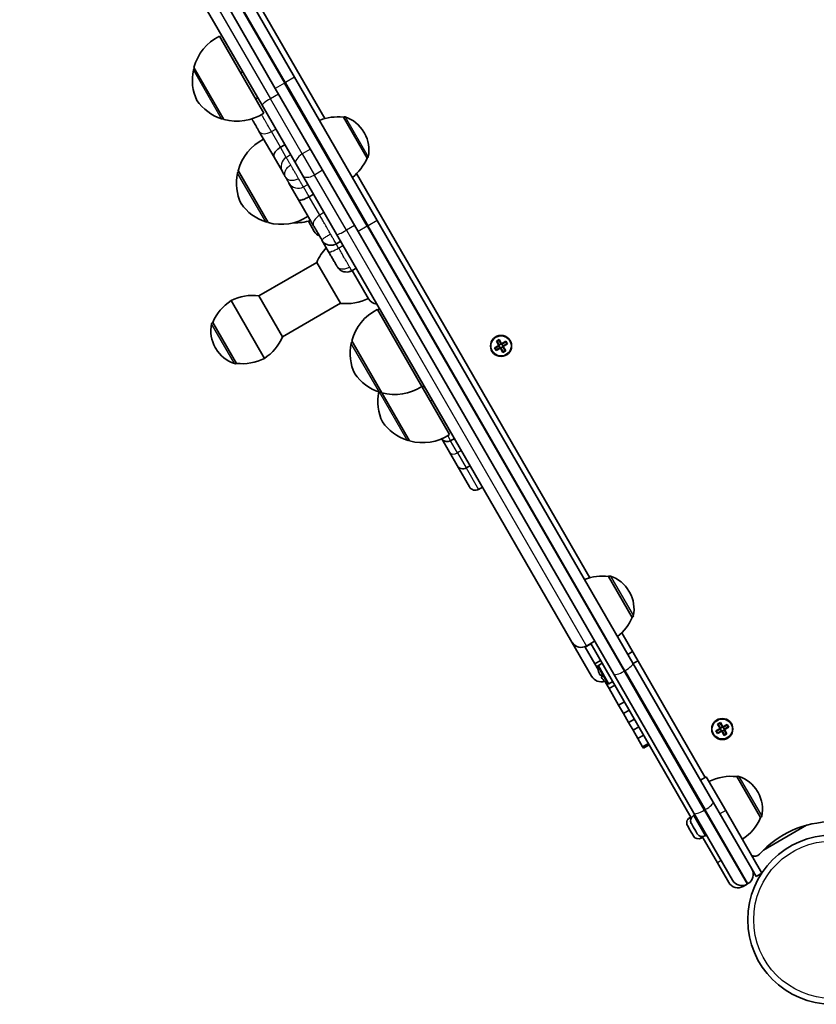
# Model space of a CAD drawing. Units: millimetres. Extents: x -2156 to 2366, y -3345 to 3642.
# Drawn here: x -370 to -12, y -1705 to -1262 of the extents above; entities that cross this region are included whole.
import ezdxf

# ---------------------------------------------------------------- set-up
doc = ezdxf.new("R2010")
doc.units = ezdxf.units.MM
doc.layers.add('Widoczne (ISO)', color=7, linetype='Continuous', lineweight=35)
doc.layers.add('Widoczne wąskie (ISO)', color=7, linetype='Continuous', lineweight=25)

msp = doc.modelspace()

# ---------------------------------------------------------------- linework, layer by layer
at = {"layer": 'Widoczne (ISO)'}
for p, q in [((-361.28, -1089.1), (-246.3, -1288.25)), ((-254.96, -1293.25), (-369.94, -1094.1)), ((-260.95, -1300.87), (-366.78, -1117.58)), ((-337.64, -1125.04), (-232.68, -1306.84)), ((-280.08, -1269.74), (-260.08, -1304.38)), ((-291.56, -1283.87), (-278.06, -1307.25)), ((-291.31, -1284.3), (-291.36, -1284.33)), ((-270.52, -1286.3), (-269.66, -1285.8)), ((-209.1, -1352.68), (-246.3, -1288.25)), ((-254.96, -1293.25), (-217.76, -1357.68)), ((-263.75, -1298.03), (-262.88, -1297.53)), ((-260.95, -1300.87), (-245.64, -1327.4)), ((-224.37, -1306.24), (-224.31, -1306.21)), ((-213.72, -1324.69), (-224.37, -1306.24)), ((-278.31, -1306.82), (-278.36, -1306.84)), ((-262.32, -1312.51), (-255.54, -1324.25)), ((-214.87, -1313.39), (-215.16, -1312.89)), ((-252.65, -1319.75), (-250.7, -1318.63)), ((-255.54, -1324.25), (-251.81, -1330.71)), ((-242.77, -1332.37), (-245.64, -1327.4)), ((-213.72, -1324.69), (-213.66, -1324.66)), ((-271.69, -1330.27), (-258.19, -1353.66)), ((-271.44, -1330.71), (-271.49, -1330.74)), ((-242.77, -1332.37), (-227.45, -1358.9)), ((-218.39, -1331.59), (-113.43, -1513.39)), ((-248.83, -1335.88), (-244.48, -1343.41)), ((-239.79, -1342.03), (-237.84, -1340.9)), ((-244.48, -1343.41), (-237.74, -1355.07)), ((-258.44, -1353.22), (-258.49, -1353.25)), ((-237.43, -1357.61), (-240.11, -1352.98)), ((-209.1, -1352.68), (-94.12, -1551.83)), ((-121.54, -1542.35), (-227.45, -1358.9)), ((-102.78, -1556.83), (-217.76, -1357.68)), ((-234.04, -1361.49), (-230.99, -1366.77)), ((-227.57, -1363.2), (-225.62, -1362.07)), ((-262.32, -1386.51), (-236.34, -1371.51)), ((-236.34, -1371.51), (-225.69, -1389.95)), ((-220.6, -1375.26), (-218.66, -1374.13)), ((-213, -1387.94), (-220.39, -1375.13)), ((-259.89, -1414.72), (-274.89, -1388.74)), ((-274.89, -1388.74), (-259.89, -1414.72)), ((-251.67, -1404.95), (-262.32, -1386.51)), ((-251.67, -1404.95), (-225.69, -1389.95)), ((-209.08, -1392.71), (-189.08, -1427.35)), ((-208.13, -1392.36), (-209, -1392.86)), ((-283.1, -1398.51), (-283.16, -1398.54)), ((-283.1, -1398.51), (-272.45, -1416.95)), ((-220.56, -1406.84), (-207.06, -1430.22)), ((-220.31, -1407.27), (-220.36, -1407.3)), ((-155.51, -1406.91), (-154.3, -1406.21)), ((-154.39, -1408.85), (-155.51, -1406.91)), ((-154.37, -1406.47), (-155.25, -1406.98)), ((-155.24, -1406.97), (-154.21, -1408.75)), ((-153.35, -1408.25), (-154.37, -1406.47)), ((-154.3, -1406.21), (-153.17, -1408.15)), ((-153.37, -1408.21), (-154.24, -1408.71)), ((-153.35, -1408.25), (-153.21, -1408.29)), ((-153.17, -1408.15), (-151.23, -1407.03)), ((-151.3, -1407.3), (-153.07, -1408.32)), ((-152.53, -1409.16), (-153.03, -1408.3)), ((-152.57, -1409.19), (-150.8, -1408.16)), ((-150.53, -1408.24), (-152.48, -1409.36)), ((-151.3, -1407.29), (-150.79, -1408.17)), ((-151.23, -1407.03), (-150.53, -1408.24)), ((-281.95, -1409.81), (-281.66, -1410.31)), ((-156.33, -1409.97), (-154.39, -1408.85)), ((-155.63, -1411.18), (-156.33, -1409.97)), ((-156.07, -1410.04), (-155.56, -1410.92)), ((-154.29, -1409.02), (-156.06, -1410.05)), ((-153.69, -1410.06), (-155.63, -1411.18)), ((-155.56, -1410.91), (-153.79, -1409.89)), ((-153.83, -1409.91), (-154.33, -1409.05)), ((-152.57, -1412), (-153.69, -1410.06)), ((-153.51, -1409.96), (-153.65, -1409.93)), ((-153.51, -1409.96), (-152.49, -1411.74)), ((-152.62, -1409.51), (-153.49, -1410.01)), ((-151.62, -1411.24), (-152.65, -1409.46)), ((-151.35, -1411.3), (-152.57, -1412)), ((-151.62, -1411.23), (-152.5, -1411.74)), ((-152.48, -1409.36), (-151.35, -1411.3)), ((-272.45, -1416.95), (-272.51, -1416.99)), ((-207.31, -1429.79), (-207.36, -1429.82)), ((-207.06, -1430.22), (-194.56, -1451.86)), ((-189.08, -1427.35), (-176.59, -1448.99)), ((-188.13, -1427), (-189, -1427.5)), ((-194.81, -1451.43), (-194.86, -1451.46)), ((-180.11, -1450.89), (-176.64, -1456.91)), ((-174.41, -1450.77), (-176.14, -1451.77)), ((-173.19, -1462.88), (-176.64, -1456.91)), ((-167.61, -1472.55), (-173.19, -1462.88)), ((-167.36, -1462.98), (-169.09, -1463.98)), ((-161.78, -1472.65), (-163.51, -1473.65)), ((-105.12, -1512.79), (-105.06, -1512.76)), ((-94.47, -1531.24), (-105.12, -1512.79)), ((-95.62, -1519.94), (-95.91, -1519.44)), ((-94.47, -1531.24), (-94.41, -1531.2)), ((-99.14, -1538.14), (-61.59, -1603.19)), ((-112.68, -1557.69), (-121.54, -1542.35)), ((-115.63, -1544.57), (-115.72, -1544.42)), ((-113.03, -1543.07), (-115.63, -1544.57)), ((-111.32, -1552.05), (-115.63, -1544.57)), ((-111.36, -1541.97), (-115.04, -1544.1)), ((-113.09, -1542.97), (-67.85, -1621.33)), ((-94.24, -1546.63), (-96.4, -1547.88)), ((-108.72, -1550.55), (-111.32, -1552.05)), ((-109.77, -1554.73), (-111.32, -1552.05)), ((-107.97, -1551.85), (-109.67, -1552.83)), ((-58.02, -1614.36), (-94.12, -1551.83)), ((-91.84, -1550.79), (-94, -1552.04)), ((-109.73, -1554.95), (-109.7, -1554.94)), ((-109.7, -1554.97), (-109.73, -1554.95)), ((-108.97, -1557.11), (-108.58, -1556.88)), ((-108.49, -1557.06), (-108.71, -1557.18)), ((-107.88, -1558.09), (-108.27, -1558.32)), ((-108.21, -1558.05), (-107.99, -1557.93)), ((-102.78, -1556.83), (-66.68, -1619.36)), ((-106.78, -1560.01), (-106.79, -1560.05)), ((-106.76, -1560.03), (-106.79, -1560.05)), ((-106.61, -1560.2), (-104.85, -1563.25)), ((-103.22, -1560.08), (-104.92, -1561.06)), ((-102.25, -1561.75), (-104.85, -1563.25)), ((-100.54, -1570.71), (-104.85, -1563.25)), ((-97.94, -1569.21), (-100.54, -1570.71)), ((-98.38, -1574.45), (-100.54, -1570.71)), ((-95.79, -1572.95), (-98.38, -1574.45)), ((-96.04, -1578.5), (-98.38, -1574.45)), ((-93.45, -1577), (-96.04, -1578.5)), ((-94.07, -1581.92), (-96.04, -1578.5)), ((-91.47, -1580.42), (-94.07, -1581.92)), ((-56.83, -1582.31), (-54.89, -1581.19)), ((-56.01, -1579.25), (-54.8, -1578.55)), ((-54.89, -1581.19), (-56.01, -1579.25)), ((-54.87, -1578.81), (-55.75, -1579.32)), ((-55.74, -1579.31), (-54.71, -1581.09)), ((-53.85, -1580.59), (-54.87, -1578.81)), ((-54.8, -1578.55), (-53.67, -1580.49)), ((-53.87, -1580.55), (-54.74, -1581.05)), ((-53.85, -1580.59), (-53.71, -1580.63)), ((-53.67, -1580.49), (-51.73, -1579.37)), ((-51.8, -1579.64), (-53.57, -1580.66)), ((-53.03, -1581.5), (-53.53, -1580.64)), ((-53.07, -1581.53), (-51.3, -1580.5)), ((-51.03, -1580.58), (-52.98, -1581.7)), ((-51.8, -1579.63), (-51.29, -1580.51)), ((-51.73, -1579.37), (-51.03, -1580.58)), ((-91.91, -1585.66), (-94.07, -1581.92)), ((-89.32, -1584.16), (-91.91, -1585.66)), ((-56.13, -1583.52), (-56.83, -1582.31)), ((-56.57, -1582.38), (-56.06, -1583.26)), ((-54.79, -1581.36), (-56.56, -1582.39)), ((-54.19, -1582.4), (-56.13, -1583.52)), ((-56.06, -1583.25), (-54.29, -1582.23)), ((-54.33, -1582.25), (-54.83, -1581.39)), ((-53.07, -1584.34), (-54.19, -1582.4)), ((-54.01, -1582.3), (-54.15, -1582.26)), ((-54.01, -1582.3), (-52.99, -1584.08)), ((-53.12, -1581.84), (-53.99, -1582.34)), ((-52.12, -1583.58), (-53.15, -1581.8)), ((-51.85, -1583.64), (-53.07, -1584.34)), ((-52.12, -1583.57), (-53, -1584.08)), ((-52.98, -1581.7), (-51.85, -1583.64)), ((-89.76, -1589.39), (-91.91, -1585.66)), ((-87.16, -1587.89), (-89.76, -1589.39)), ((-89.39, -1590.03), (-89.76, -1589.39)), ((-86.79, -1588.53), (-89.39, -1590.03)), ((-61.15, -1602.94), (-63.75, -1604.44)), ((-52.4, -1618.09), (-61.15, -1602.94)), ((-47.34, -1602.87), (-47.28, -1602.84)), ((-36.69, -1621.31), (-47.34, -1602.87)), ((-37.84, -1610.02), (-38.13, -1609.51)), ((-58.02, -1614.36), (-40.68, -1644.4)), ((-68.66, -1621.41), (-68.02, -1621.04)), ((-66.93, -1620.41), (-66.29, -1620.04)), ((-49.29, -1649.49), (-66.68, -1619.36)), ((-52.4, -1618.09), (-36.15, -1646.24)), ((-69.17, -1625.64), (-69.6, -1624.91)), ((-67.84, -1623.95), (-67.86, -1623.91)), ((-67.19, -1625.07), (-67.84, -1623.95)), ((-66.96, -1625.47), (-67.19, -1625.08)), ((-65.85, -1627.4), (-66.96, -1625.47)), ((-36.69, -1621.31), (-36.63, -1621.28)), ((-16.08, -1624.75), (-35.35, -1635.88)), ((-69.04, -1625.87), (-69.17, -1625.64)), ((-69.04, -1625.87), (-69.04, -1625.87)), ((-68.97, -1625.99), (-69.04, -1625.87)), ((-67.86, -1627.91), (-68.97, -1625.99)), ((-67.63, -1628.32), (-67.86, -1627.91)), ((-66.94, -1629.51), (-67.63, -1628.32)), ((-66.91, -1629.57), (-66.94, -1629.51)), ((-65.75, -1627.58), (-65.85, -1627.41)), ((-65.75, -1627.58), (-65.7, -1627.65)), ((-65.75, -1627.58), (-65.74, -1627.58)), ((-65.64, -1627.76), (-65.7, -1627.65)), ((-65.17, -1628.57), (-65.64, -1627.76)), ((-62.93, -1629.85), (-56.14, -1641.61)), ((-61.68, -1629.51), (-61.04, -1629.14)), ((-63.41, -1630.51), (-62.77, -1630.14)), ((-40.1, -1638.62), (-40.44, -1638.81)), ((-51.02, -1650.49), (-56.14, -1641.61)), ((-40.68, -1644.4), (-38.75, -1647.74)), ((-36.15, -1646.24), (-38.75, -1647.74)), ((-44.53, -1652.23), (-42.8, -1651.23)), ((-42.8, -1651.23), (-42.36, -1650.98))]:
    msp.add_line(p, q, dxfattribs=at)
for centre, radius in [((-153.43, -1409.11), 4.75), ((-53.93, -1581.44), 4.75), ((-4.41, -1667.22), 38.05)]:
    msp.add_circle(centre, radius, dxfattribs=at)
for centre, radius, start, end in [((-270.27, -1289.43), 22, 116.4906, 165.3584), ((-290.86, -1285.19), 1, 120, 168.2569), ((-270.3, -1289.47), 22, 168.2569, 204.8321), ((-272.28, -1286.04), 22, 215.1679, 251.7431), ((-272.23, -1286.03), 22, 254.6416, 303.5094), ((-226.97, -1328.09), 22, 83.2109, 111.7017), ((-223.81, -1307.08), 1, 71.9592, 120), ((-228.15, -1320.39), 15, 30, 71.9592), ((-278.86, -1305.98), 1, 251.7431, 300), ((-227.86, -1320.89), 15, 348.0408, 30), ((-250.4, -1335.84), 22, 116.4906, 165.3584), ((-214.16, -1323.79), 1, 300, 348.0408), ((-233.94, -1316.02), 22, 308.2983, 336.7891), ((-250.43, -1335.88), 22, 168.2569, 204.8321), ((-270.99, -1331.6), 1, 120, 168.2569), ((-252.41, -1332.44), 22, 215.1679, 251.7431), ((-252.36, -1332.44), 22, 254.6416, 303.5094), ((-258.99, -1352.39), 1, 251.7431, 300), ((-245.84, -1331.74), 22, 267.5891, 287.7888), ((-233.32, -1355.23), 4.75, 210, 247.8636), ((-216.12, -1380.18), 22, 136.3014, 156.7891), ((-262.88, -1407.18), 22, 123.062, 156.7891), ((-264.92, -1408.35), 22, 83.2109, 116.938), ((-223.09, -1368.11), 22, 263.2109, 296.938), ((-208.88, -1385.56), 4.75, 210, 264.6235), ((-199.27, -1412.4), 22, 116.4906, 165.3584), ((-268.96, -1402.31), 15, 168.0408, 210), ((-282.66, -1399.4), 1, 120, 168.0408), ((-271.89, -1396.28), 22, 303.062, 336.7891), ((-199.3, -1412.44), 22, 168.2569, 204.8321), ((-219.86, -1408.17), 1, 120, 168.2569), ((-268.67, -1402.81), 15, 210, 251.9592), ((-273.01, -1416.12), 1, 251.9592, 300), ((-269.85, -1395.11), 22, 263.2109, 296.938), ((-201.28, -1409.01), 22, 215.1679, 251.7431), ((-186.8, -1434.08), 22, 168.8515, 204.8321), ((-207.86, -1428.95), 1, 251.7431, 300), ((-201.23, -1409.01), 22, 254.6416, 303.5094), ((-188.78, -1430.65), 22, 215.1679, 251.7431), ((-195.36, -1450.59), 1, 251.7431, 300), ((-188.74, -1430.65), 22, 254.6416, 303.5094), ((-177.64, -1449.17), 3, 214.9106, 300), ((-170.59, -1461.38), 3, 210, 300), ((-165.01, -1471.05), 3, 210, 300), ((-107.72, -1534.64), 22, 83.2109, 111.7017), ((-104.56, -1513.62), 1, 71.9592, 120), ((-108.9, -1526.94), 15, 30, 71.9592), ((-108.61, -1527.44), 15, 348.0408, 30), ((-114.69, -1522.57), 22, 308.2983, 336.7891), ((-94.91, -1530.34), 1, 300, 348.0408), ((-117.42, -1539.98), 4.75, 214.2256, 300), ((-109.42, -1553.26), 0.5, 120, 181.2212), ((-100.59, -1553.07), 9.33, 181.2212, 191.6251), ((-108.35, -1555.19), 5, 210, 287.5262), ((-100.59, -1553.07), 9.3, 191.5713, 205.6866), ((-100.59, -1553.07), 8.85, 205.4673, 214.5327), ((-100.59, -1553.07), 9.3, 214.3134, 228.4287), ((-100.59, -1553.07), 9.33, 228.3749, 238.7788), ((-105.17, -1560.62), 0.5, 238.7788, 300), ((-49.94, -1624.71), 22, 83.2109, 116.938), ((-46.78, -1603.7), 1, 71.9592, 120), ((-51.12, -1617.01), 15, 30, 71.9592), ((-50.83, -1617.52), 15, 348.0408, 30), ((-65.65, -1622.63), 2.56, 120, 209.8932), ((-37.13, -1620.42), 1, 300, 348.0408), ((-67.38, -1623.63), 2.56, 120, 210), ((-56.91, -1612.64), 22, 303.062, 336.7891), ((-4.41, -1667.22), 44.05, 42.0502, 137.9498), ((-64.69, -1628.29), 2.56, 210, 300), ((-62.96, -1627.29), 2.56, 210.1068, 300), ((-39.34, -1635.71), 3, 243.5573, 317.9498), ((-44.74, -1646.86), 4.75, 300, 30), ((-46.91, -1648.11), 4.75, 210, 300), ((-45.17, -1647.11), 4.75, 210, 300)]:
    msp.add_arc(centre, radius, start, end, dxfattribs=at)
for points, knots in [([(-265.51, -1306.98), (-265.48, -1307.04), (-265.44, -1307.09), (-265.37, -1307.22), (-265.33, -1307.29), (-265.25, -1307.43), (-265.21, -1307.5), (-265.17, -1307.57), (-265.12, -1307.65), (-265.08, -1307.73), (-264.99, -1307.88), (-264.95, -1307.95), (-264.71, -1308.36), (-264.53, -1308.68), (-264.15, -1309.33), (-263.97, -1309.65), (-263.53, -1310.41), (-263.28, -1310.84), (-262.91, -1311.48), (-262.79, -1311.69), (-262.55, -1312.11), (-262.43, -1312.31), (-262.32, -1312.51)], [0.2747456, 0.2747456, 0.2747456, 0.2747456, 0.2951202, 0.2951202, 0.3215388, 0.3215388, 0.3479574, 0.3479574, 0.3479574, 0.3772094, 0.3772094, 0.4064615, 0.4064615, 0.5340763, 0.5340763, 0.6616911, 0.6616911, 0.8387418, 0.8387418, 0.9272672, 0.9272672, 1.0157925, 1.0157925, 1.0157925, 1.0157925]), ([(-255.54, -1324.25), (-255.54, -1324.25), (-255.54, -1324.25), (-255.7, -1323.96), (-255.75, -1323.63), (-255.64, -1322.88), (-255.47, -1322.47), (-254.94, -1321.64), (-254.58, -1321.23), (-253.71, -1320.44), (-253.22, -1320.08), (-252.67, -1319.76), (-252.66, -1319.76), (-252.65, -1319.75)], [-1.4955513, -1.4955513, -1.4955513, -1.4955513, -1.4934465, -1.4934465, -1.3074879, -1.3074879, -1.121487, -1.121487, -0.9356918, -0.9356918, -0.7503148, -0.7503148, -0.7465128, -0.7465128, -0.7465128, -0.7465128]), ([(-251.81, -1330.71), (-251.75, -1330.81), (-251.67, -1330.95), (-251.49, -1331.26), (-251.39, -1331.43), (-251.22, -1331.74), (-251.15, -1331.85), (-251.08, -1331.98), (-251.02, -1332.08), (-250.95, -1332.19), (-250.81, -1332.43), (-250.74, -1332.56), (-250.6, -1332.81), (-250.54, -1332.91), (-250.47, -1333.03), (-250.43, -1333.09), (-250.39, -1333.16), (-250.35, -1333.23)], [0, 0, 0, 0, 0.2056914, 0.2056914, 0.4113829, 0.4113829, 0.5251403, 0.5251403, 0.5251403, 0.6175261, 0.6175261, 0.7099119, 0.7099119, 0.7737672, 0.7737672, 0.7737672, 0.8116123, 0.8116123, 0.8116123, 0.8116123]), ([(-250.35, -1333.23), (-250.32, -1333.28), (-250.3, -1333.33), (-250.27, -1333.38), (-250.17, -1333.54), (-250.09, -1333.69), (-249.94, -1333.94), (-249.88, -1334.04), (-249.79, -1334.21), (-249.75, -1334.28), (-249.69, -1334.37), (-249.68, -1334.4), (-249.64, -1334.46), (-249.63, -1334.49), (-249.61, -1334.52), (-249.59, -1334.55), (-249.58, -1334.57), (-249.55, -1334.63), (-249.53, -1334.66), (-249.45, -1334.8), (-249.39, -1334.9), (-249.27, -1335.11), (-249.21, -1335.21), (-249.09, -1335.42), (-249.02, -1335.54), (-248.93, -1335.69), (-248.91, -1335.74), (-248.86, -1335.82), (-248.84, -1335.85), (-248.83, -1335.88)], [0.0586008, 0.0586008, 0.0586008, 0.0586008, 0.0844435, 0.0844435, 0.0844435, 0.1729138, 0.1729138, 0.242283, 0.242283, 0.2951202, 0.2951202, 0.3215388, 0.3215388, 0.3479574, 0.3479574, 0.3479574, 0.3772094, 0.3772094, 0.4064615, 0.4064615, 0.5340763, 0.5340763, 0.6616911, 0.6616911, 0.8387418, 0.8387418, 0.9272672, 0.9272672, 1.0157925, 1.0157925, 1.0157925, 1.0157925]), ([(-244.48, -1343.41), (-244.48, -1343.41), (-244.47, -1343.41), (-244.4, -1343.54), (-244.22, -1343.61), (-243.67, -1343.61), (-243.3, -1343.54), (-242.44, -1343.29), (-241.95, -1343.1), (-240.9, -1342.63), (-240.36, -1342.35), (-239.81, -1342.04), (-239.8, -1342.03), (-239.79, -1342.03)], [-1.4955513, -1.4955513, -1.4955513, -1.4955513, -1.4934465, -1.4934465, -1.3074879, -1.3074879, -1.121487, -1.121487, -0.9356918, -0.9356918, -0.7503148, -0.7503148, -0.7465128, -0.7465128, -0.7465128, -0.7465128]), ([(-237.74, -1355.07), (-237.47, -1355.55), (-237.17, -1356.06), (-236.58, -1357.09), (-236.27, -1357.62), (-235.79, -1358.45), (-235.62, -1358.75), (-235.44, -1359.06), (-235.3, -1359.3), (-235.16, -1359.55), (-234.86, -1360.06), (-234.71, -1360.32), (-234.46, -1360.76), (-234.35, -1360.94), (-234.25, -1361.12), (-234.19, -1361.23), (-234.12, -1361.34), (-234.06, -1361.45)], [0, 0, 0, 0, 0.2056914, 0.2056914, 0.4113829, 0.4113829, 0.5251403, 0.5251403, 0.5251403, 0.6175261, 0.6175261, 0.7099119, 0.7099119, 0.7737672, 0.7737672, 0.7737672, 0.8116123, 0.8116123, 0.8116123, 0.8116123]), ([(-227.57, -1363.2), (-228.01, -1363.45), (-228.5, -1363.64), (-229.51, -1363.84), (-230.04, -1363.86), (-231.06, -1363.73), (-231.56, -1363.58), (-232.26, -1363.24), (-232.48, -1363.11), (-232.89, -1362.82), (-233.08, -1362.66), (-233.47, -1362.28), (-233.66, -1362.05), (-233.91, -1361.7), (-233.99, -1361.57), (-234.06, -1361.45)], [0, 0, 0, 0, 0.1536675, 0.1536675, 0.3079517, 0.3079517, 0.4624073, 0.4624073, 0.5386597, 0.5386597, 0.6137922, 0.6137922, 0.7024058, 0.7024058, 0.7487373, 0.7487373, 0.7487373, 0.7487373]), ([(-230.99, -1366.77), (-230.65, -1367.36), (-230.31, -1367.94), (-229.65, -1369.09), (-229.32, -1369.66), (-228.82, -1370.53), (-228.64, -1370.84), (-228.46, -1371.14), (-228.32, -1371.39), (-228.18, -1371.63), (-227.91, -1372.11), (-227.77, -1372.34), (-227.55, -1372.72), (-227.47, -1372.87), (-227.38, -1373.02), (-227.33, -1373.11), (-227.28, -1373.19), (-227.23, -1373.28)], [0, 0, 0, 0, 0.2056914, 0.2056914, 0.4113829, 0.4113829, 0.5251403, 0.5251403, 0.5251403, 0.6175261, 0.6175261, 0.7099119, 0.7099119, 0.7737672, 0.7737672, 0.7737672, 0.8116123, 0.8116123, 0.8116123, 0.8116123]), ([(-220.6, -1375.26), (-221.02, -1375.5), (-221.47, -1375.67), (-222.42, -1375.87), (-222.92, -1375.9), (-223.95, -1375.81), (-224.48, -1375.67), (-225.43, -1375.24), (-225.86, -1374.95), (-226.57, -1374.27), (-226.86, -1373.88), (-227.16, -1373.41), (-227.19, -1373.34), (-227.23, -1373.28)], [0, 0, 0, 0, 0.1426273, 0.1426273, 0.2907581, 0.2907581, 0.4516084, 0.4516084, 0.6030655, 0.6030655, 0.7471177, 0.7471177, 0.7702497, 0.7702497, 0.7702497, 0.7702497]), ([(-121.54, -1542.35), (-121.46, -1542.48), (-121.4, -1542.56), (-121.35, -1542.64), (-121.35, -1542.66), (-121.35, -1542.66)], [0.8152919, 0.8152919, 0.8152919, 0.8152919, 0.9389551, 0.9389551, 1.0094541, 1.0094541, 1.0094541, 1.0094541])]:
    msp.add_open_spline(points, degree=3, knots=knots, dxfattribs=at)
for points in [[(-233.84, -1361.83), (-233.85, -1361.81), (-233.86, -1361.8), (-233.87, -1361.78)], [(-155.51, -1406.91), (-155.42, -1406.93), (-155.33, -1406.96), (-155.25, -1406.98)], [(-154.3, -1406.21), (-154.32, -1406.3), (-154.34, -1406.38), (-154.37, -1406.47)], [(-153.17, -1408.15), (-153.19, -1408.2), (-153.2, -1408.24), (-153.21, -1408.29)], [(-151.3, -1407.29), (-151.28, -1407.2), (-151.26, -1407.12), (-151.23, -1407.03)], [(-150.79, -1408.17), (-150.71, -1408.19), (-150.62, -1408.22), (-150.53, -1408.24)], [(-156.33, -1409.97), (-156.24, -1409.99), (-156.15, -1410.02), (-156.07, -1410.04)], [(-155.63, -1411.18), (-155.6, -1411.09), (-155.58, -1411.01), (-155.56, -1410.92)], [(-154.39, -1408.85), (-154.34, -1408.86), (-154.3, -1408.87), (-154.25, -1408.89)], [(-153.69, -1410.06), (-153.67, -1410.02), (-153.66, -1409.97), (-153.65, -1409.93)], [(-152.48, -1409.36), (-152.52, -1409.35), (-152.57, -1409.34), (-152.61, -1409.33)], [(-152.5, -1411.74), (-152.52, -1411.83), (-152.54, -1411.92), (-152.57, -1412)], [(-151.62, -1411.23), (-151.53, -1411.26), (-151.44, -1411.28), (-151.35, -1411.3)], [(-108.97, -1557.11), (-108.93, -1557.12), (-108.89, -1557.13), (-108.85, -1557.15)], [(-108.27, -1558.32), (-108.26, -1558.27), (-108.26, -1558.23), (-108.25, -1558.19)], [(-56.01, -1579.25), (-55.92, -1579.27), (-55.83, -1579.29), (-55.75, -1579.32)], [(-54.89, -1581.19), (-54.84, -1581.2), (-54.8, -1581.21), (-54.75, -1581.23)], [(-54.8, -1578.55), (-54.82, -1578.64), (-54.84, -1578.72), (-54.87, -1578.81)], [(-53.67, -1580.49), (-53.69, -1580.53), (-53.7, -1580.58), (-53.71, -1580.63)], [(-51.8, -1579.63), (-51.78, -1579.54), (-51.76, -1579.46), (-51.73, -1579.37)], [(-51.29, -1580.51), (-51.21, -1580.53), (-51.12, -1580.56), (-51.03, -1580.58)], [(-56.83, -1582.31), (-56.74, -1582.33), (-56.65, -1582.36), (-56.57, -1582.38)], [(-56.13, -1583.52), (-56.1, -1583.43), (-56.08, -1583.35), (-56.06, -1583.26)], [(-54.19, -1582.4), (-54.17, -1582.36), (-54.16, -1582.31), (-54.15, -1582.26)], [(-52.98, -1581.7), (-53.02, -1581.69), (-53.07, -1581.68), (-53.11, -1581.66)], [(-53, -1584.08), (-53.02, -1584.17), (-53.04, -1584.25), (-53.07, -1584.34)], [(-52.12, -1583.57), (-52.03, -1583.59), (-51.94, -1583.62), (-51.85, -1583.64)], [(-68, -1623.64), (-67.95, -1623.75), (-67.9, -1623.86), (-67.84, -1623.95)], [(-67.86, -1623.91), (-67.91, -1623.83), (-67.96, -1623.74), (-68, -1623.64)], [(-67.19, -1625.07), (-67.18, -1625.1), (-67.16, -1625.12), (-67.13, -1625.15)], [(-67.19, -1625.08), (-67.19, -1625.08), (-67.19, -1625.07), (-67.19, -1625.07)], [(-67.13, -1625.15), (-67.08, -1625.26), (-67.02, -1625.37), (-66.96, -1625.47)], [(-69.17, -1625.64), (-69.17, -1625.65), (-69.17, -1625.64), (-69.16, -1625.64)], [(-69.16, -1625.64), (-69.1, -1625.76), (-69.04, -1625.88), (-68.97, -1625.99)], [(-67.86, -1627.91), (-67.81, -1628.01), (-67.74, -1628.11), (-67.67, -1628.21)], [(-67.67, -1628.21), (-67.66, -1628.25), (-67.65, -1628.29), (-67.63, -1628.32)], [(-66.94, -1629.51), (-66.89, -1629.61), (-66.82, -1629.71), (-66.75, -1629.81)], [(-66.75, -1629.81), (-66.81, -1629.73), (-66.86, -1629.65), (-66.91, -1629.57)], [(-65.85, -1627.4), (-65.79, -1627.51), (-65.72, -1627.62), (-65.64, -1627.73)], [(-65.64, -1627.73), (-65.64, -1627.75), (-65.65, -1627.76), (-65.64, -1627.76)], [(-65.17, -1628.57), (-65.17, -1628.57), (-65.17, -1628.57), (-65.17, -1628.57)]]:
    msp.add_open_spline(points, degree=3, dxfattribs=at)
for points, weights in [([(-153.07, -1408.32), (-153.14, -1408.3), (-153.21, -1408.29)], [1, 0.999996409341, 0.999996436384]), ([(-154.25, -1408.89), (-154.27, -1408.95), (-154.29, -1409.02)], [0.999996436383, 0.99999640934, 1]), ([(-154.21, -1408.75), (-154.23, -1408.82), (-154.25, -1408.89)], [1, 0.999996409343, 0.999996436386]), ([(-153.79, -1409.89), (-153.72, -1409.91), (-153.65, -1409.93)], [1, 0.999996409341, 0.999996436384]), ([(-152.65, -1409.46), (-152.63, -1409.39), (-152.61, -1409.33)], [1, 0.999996409343, 0.999996436386]), ([(-152.61, -1409.33), (-152.59, -1409.26), (-152.57, -1409.19)], [0.999996436385, 0.999996409341, 1]), ([(-108.71, -1557.18), (-108.78, -1557.17), (-108.85, -1557.15)], [1, 0.999996409341, 0.999996436384]), ([(-108.25, -1558.19), (-108.23, -1558.12), (-108.21, -1558.05)], [0.999996436383, 0.99999640934, 1]), ([(-54.71, -1581.09), (-54.73, -1581.16), (-54.75, -1581.23)], [1, 0.999996409343, 0.999996436386]), ([(-53.57, -1580.66), (-53.64, -1580.64), (-53.71, -1580.63)], [1, 0.999996409341, 0.999996436384]), ([(-54.75, -1581.23), (-54.77, -1581.29), (-54.79, -1581.36)], [0.999996436383, 0.99999640934, 1]), ([(-54.29, -1582.23), (-54.22, -1582.25), (-54.15, -1582.26)], [1, 0.999996409341, 0.999996436384]), ([(-53.15, -1581.8), (-53.13, -1581.73), (-53.11, -1581.66)], [1, 0.999996409343, 0.999996436386]), ([(-53.11, -1581.66), (-53.09, -1581.6), (-53.07, -1581.53)], [0.999996436385, 0.999996409341, 1])]:
    msp.add_rational_spline(points, weights, degree=2, dxfattribs=at)
at = {"layer": 'Widoczne wąskie (ISO)'}
for p, q in [((-366.38, -1090.77), (-250.85, -1290.88)), ((-250.41, -1290.63), (-365.94, -1090.52)), ((-365.04, -1111.08), (-257.17, -1297.93)), ((-291.36, -1284.33), (-278.36, -1306.84)), ((-279.17, -1306.93), (-291.84, -1284.99)), ((-246.3, -1288.25), (-250.41, -1290.63)), ((-250.85, -1290.88), (-254.96, -1293.25)), ((-250.85, -1290.88), (-250.41, -1290.63)), ((-213.65, -1355.3), (-250.85, -1290.88)), ((-250.41, -1290.63), (-213.22, -1355.05)), ((-263.77, -1298), (-262.9, -1297.5)), ((-253.49, -1295.81), (-257.17, -1297.93)), ((-242.82, -1322.77), (-257.17, -1297.93)), ((-213.66, -1324.66), (-224.31, -1306.21)), ((-223.5, -1306.13), (-213.18, -1324)), ((-256.7, -1312.73), (-254.76, -1311.61)), ((-252.65, -1319.75), (-256.7, -1312.73)), ((-250.04, -1324.28), (-252.65, -1319.75)), ((-239.14, -1320.65), (-242.82, -1322.77)), ((-242.82, -1322.77), (-237.36, -1332.24)), ((-259.3, -1353.34), (-271.97, -1331.4)), ((-271.49, -1330.74), (-258.49, -1353.25)), ((-233.68, -1330.11), (-237.36, -1332.24)), ((-223.01, -1357.08), (-237.36, -1332.24)), ((-242.35, -1337.59), (-240.4, -1336.47)), ((-239.79, -1342.03), (-242.35, -1337.59)), ((-235.01, -1350.3), (-239.79, -1342.03)), ((-219.33, -1354.96), (-223.01, -1357.08)), ((-213.65, -1355.3), (-217.76, -1357.68)), ((-213.22, -1355.05), (-213.65, -1355.3)), ((-213.65, -1355.3), (-98.12, -1555.41)), ((-209.1, -1352.68), (-213.22, -1355.05)), ((-97.69, -1555.16), (-213.22, -1355.05)), ((-223.01, -1357.08), (-115.04, -1544.1)), ((-226.49, -1365.07), (-227.57, -1363.2)), ((-226.49, -1365.07), (-224.54, -1363.95)), ((-273.32, -1417.07), (-283.64, -1399.2)), ((-283.16, -1398.54), (-272.51, -1416.99)), ((-208.17, -1429.9), (-220.84, -1407.96)), ((-220.36, -1407.3), (-207.36, -1429.82)), ((-195.68, -1451.54), (-208.17, -1429.9)), ((-207.36, -1429.82), (-194.86, -1451.46)), ((-187.94, -1427.33), (-188.81, -1427.83)), ((-184.41, -1433.45), (-185.28, -1433.95)), ((-177.44, -1449.53), (-176.14, -1451.77)), ((-173.01, -1457.19), (-176.14, -1451.77)), ((-171.28, -1456.19), (-173.01, -1457.19)), ((-173.01, -1457.19), (-169.09, -1463.98)), ((-169.09, -1463.98), (-163.51, -1473.65)), ((-94.41, -1531.2), (-105.06, -1512.76)), ((-104.25, -1512.67), (-93.93, -1530.55)), ((-105.42, -1561.05), (-109.92, -1553.27)), ((-109.67, -1552.83), (-104.92, -1561.06)), ((-98.12, -1555.41), (-97.69, -1555.16)), ((-62.02, -1617.93), (-98.12, -1555.41)), ((-97.69, -1555.16), (-61.59, -1617.68)), ((-36.63, -1621.28), (-47.28, -1602.84)), ((-46.47, -1602.75), (-36.15, -1620.62)), ((-66.93, -1620.41), (-61.68, -1629.51)), ((-61.59, -1617.68), (-62.02, -1617.93)), ((-62.02, -1617.93), (-42.8, -1651.23)), ((-42.36, -1650.98), (-61.59, -1617.68)), ((-52.4, -1618.09), (-55, -1619.59)), ((-68.66, -1621.41), (-68.18, -1622.25)), ((-65.7, -1627.65), (-65.69, -1627.65)), ((-63.89, -1629.67), (-63.41, -1630.51)), ((-54.41, -1640.61), (-56.14, -1641.61)), ((-44.75, -1651.85), (-44.53, -1652.23))]:
    msp.add_line(p, q, dxfattribs=at)
for centre, radius in [((-153.43, -1409.11), 4.49), ((-53.93, -1581.44), 4.49), ((-4.41, -1667.22), 35.4)]:
    msp.add_circle(centre, radius, dxfattribs=at)
for centre, major_axis, ratio, start_param, end_param in [((-256.84, -1298.49), (-4.11, -2.37), 0.13699, 4.712389, 6.283185), ((-258.2, -1310.13), (-4.11, -2.38), 0.631707, 0, 1.570796), ((-247.69, -1328.34), (-4.11, -2.37), 0.986508, 4.712389, 6.283185), ((-241.53, -1325.02), (-4.11, -2.38), 0.546759, 4.712389, 6.283185), ((-238.66, -1329.99), (-4.11, -2.37), 0.546115, 0, 1.570796), ((-244.71, -1333.5), (-4.11, -2.37), 0.994839, 0, 1.570796), ((-233.63, -1352.7), (-4.11, -2.37), 0.581806, 4.712389, 6.283185), ((-223.34, -1356.52), (-4.11, -2.38), 0.136228, 0, 1.570796), ((-226.87, -1364.4), (-4.11, -2.38), 0.16371, 0, 1.570796), ((-174.04, -1455.41), (-2.6, -1.5), 0.686321, 0, 1.570796), ((-98.23, -1554.21), (4.11, 2.37), 0.231064, 4.712389, 6.283185), ((-98.67, -1554.46), (-4.11, -2.37), 0.231064, 0, 1.570796), ((-62.14, -1616.73), (4.11, 2.37), 0.231064, 4.712389, 6.283185), ((-62.57, -1616.98), (-4.11, -2.38), 0.231064, 0, 1.570796)]:
    msp.add_ellipse(centre, major_axis=major_axis, ratio=ratio, start_param=start_param, end_param=end_param, dxfattribs=at)
for points, knots in [([(-256.7, -1312.73), (-256.86, -1312.45), (-257.01, -1312.19), (-257.31, -1311.68), (-257.46, -1311.43), (-257.89, -1310.68), (-258.17, -1310.19), (-258.66, -1309.34), (-258.87, -1308.98), (-259.29, -1308.26), (-259.49, -1307.9), (-259.77, -1307.42), (-259.82, -1307.33), (-259.94, -1307.13), (-259.99, -1307.04), (-260.06, -1306.91), (-260.12, -1306.82), (-260.19, -1306.69), (-260.33, -1306.46), (-260.39, -1306.34), (-260.59, -1306), (-260.72, -1305.77), (-260.95, -1305.37), (-261.05, -1305.21), (-261.15, -1305.04)], [-1.0157925, -1.0157925, -1.0157925, -1.0157925, -0.9272672, -0.9272672, -0.8387418, -0.8387418, -0.6616911, -0.6616911, -0.5340763, -0.5340763, -0.4064615, -0.4064615, -0.3772094, -0.3772094, -0.3479574, -0.3479574, -0.3479574, -0.3215388, -0.3215388, -0.2951202, -0.2951202, -0.242283, -0.242283, -0.2041182, -0.2041182, -0.2041182, -0.2041182]), ([(-248.04, -1327.74), (-248.12, -1327.6), (-248.19, -1327.48), (-248.25, -1327.37), (-248.35, -1327.2), (-248.45, -1327.04), (-248.67, -1326.65), (-248.79, -1326.45), (-248.99, -1326.09), (-249.08, -1325.94), (-249.16, -1325.8), (-249.26, -1325.63), (-249.33, -1325.5), (-249.54, -1325.14), (-249.66, -1324.94), (-249.87, -1324.58), (-249.96, -1324.41), (-250.04, -1324.28)], [-0.8116123, -0.8116123, -0.8116123, -0.8116123, -0.7737672, -0.7737672, -0.7737672, -0.7099119, -0.7099119, -0.6175261, -0.6175261, -0.5251403, -0.5251403, -0.5251403, -0.4113829, -0.4113829, -0.2056914, -0.2056914, 0, 0, 0, 0]), ([(-244.48, -1333.91), (-244.69, -1333.54), (-244.91, -1333.17), (-245.12, -1332.8), (-245.34, -1332.42), (-245.57, -1332.02), (-245.82, -1331.58), (-246.13, -1331.05), (-246.4, -1330.57), (-246.6, -1330.23), (-246.91, -1329.7), (-247.15, -1329.27), (-247.36, -1328.92), (-247.59, -1328.52), (-247.81, -1328.13), (-248.04, -1327.74)], [0, 0, 0, 0, 0.142473, 0.142473, 0.142473, 0.28772, 0.28772, 0.28772, 0.458223, 0.458223, 0.458223, 0.714391, 0.714391, 0.714391, 1, 1, 1, 1]), ([(-242.35, -1337.59), (-242.37, -1337.56), (-242.4, -1337.51), (-242.45, -1337.41), (-242.49, -1337.36), (-242.59, -1337.18), (-242.66, -1337.05), (-242.8, -1336.81), (-242.87, -1336.7), (-243, -1336.47), (-243.07, -1336.35), (-243.16, -1336.18), (-243.18, -1336.15), (-243.22, -1336.08), (-243.24, -1336.05), (-243.27, -1336), (-243.29, -1335.96), (-243.32, -1335.91), (-243.38, -1335.81), (-243.41, -1335.76), (-243.49, -1335.61), (-243.55, -1335.51), (-243.7, -1335.25), (-243.8, -1335.09), (-244.03, -1334.69), (-244.17, -1334.44), (-244.33, -1334.16), (-244.37, -1334.09), (-244.42, -1334), (-244.48, -1333.91)], [-1.0157925, -1.0157925, -1.0157925, -1.0157925, -0.9272672, -0.9272672, -0.8387418, -0.8387418, -0.6616911, -0.6616911, -0.5340763, -0.5340763, -0.4064615, -0.4064615, -0.3772094, -0.3772094, -0.3479574, -0.3479574, -0.3479574, -0.3215388, -0.3215388, -0.2951202, -0.2951202, -0.242283, -0.242283, -0.1729138, -0.1729138, -0.0844435, -0.0844435, -0.0844435, -0.0586008, -0.0586008, -0.0586008, -0.0586008]), ([(-230.12, -1358.77), (-230.25, -1358.55), (-230.36, -1358.37), (-230.46, -1358.19), (-230.62, -1357.91), (-230.79, -1357.62), (-231.19, -1356.93), (-231.42, -1356.53), (-231.85, -1355.78), (-232.05, -1355.43), (-232.24, -1355.1), (-232.48, -1354.69), (-232.68, -1354.34), (-233.25, -1353.36), (-233.59, -1352.76), (-234.29, -1351.55), (-234.64, -1350.95), (-235.01, -1350.3)], [-0.8116123, -0.8116123, -0.8116123, -0.8116123, -0.7737672, -0.7737672, -0.7737672, -0.7099119, -0.7099119, -0.6175261, -0.6175261, -0.5251403, -0.5251403, -0.5251403, -0.4113829, -0.4113829, -0.2056914, -0.2056914, 0, 0, 0, 0]), ([(-227.57, -1363.2), (-227.57, -1363.2), (-227.59, -1363.16), (-227.62, -1363.1), (-227.67, -1363.02), (-227.76, -1362.86), (-227.9, -1362.62), (-228.07, -1362.32), (-228.28, -1361.96), (-228.45, -1361.66), (-228.71, -1361.22), (-228.97, -1360.78), (-229.21, -1360.36), (-229.48, -1359.89), (-229.78, -1359.36), (-230.12, -1358.77)], [0.0360378, 0.0360378, 0.0360378, 0.0360378, 0.1424726, 0.1424726, 0.1424726, 0.2877204, 0.2877204, 0.2877204, 0.4582225, 0.4582225, 0.4582225, 0.7143906, 0.7143906, 0.7143906, 1, 1, 1, 1]), ([(-221.57, -1373.58), (-221.67, -1373.42), (-221.75, -1373.27), (-221.83, -1373.13), (-221.96, -1372.91), (-222.1, -1372.67), (-222.44, -1372.07), (-222.65, -1371.71), (-223.06, -1371.01), (-223.25, -1370.67), (-223.45, -1370.33), (-223.69, -1369.92), (-223.89, -1369.56), (-224.48, -1368.54), (-224.86, -1367.89), (-225.64, -1366.54), (-226.03, -1365.86), (-226.49, -1365.07)], [-0.8116123, -0.8116123, -0.8116123, -0.8116123, -0.7737672, -0.7737672, -0.7737672, -0.7099119, -0.7099119, -0.6175261, -0.6175261, -0.5251403, -0.5251403, -0.5251403, -0.4113829, -0.4113829, -0.2056914, -0.2056914, 0, 0, 0, 0]), ([(-220.6, -1375.26), (-220.6, -1375.26), (-220.62, -1375.23), (-220.64, -1375.19), (-220.7, -1375.09), (-220.82, -1374.89), (-220.95, -1374.65), (-221.11, -1374.39), (-221.31, -1374.04), (-221.57, -1373.58)], [0.3657531, 0.3657531, 0.3657531, 0.3657531, 0.4582225, 0.4582225, 0.4582225, 0.7143906, 0.7143906, 0.7143906, 1, 1, 1, 1])]:
    msp.add_open_spline(points, degree=3, knots=knots, dxfattribs=at)
for points in [[(-248.09, -1323.15), (-248.74, -1323.53), (-249.39, -1323.9), (-250.04, -1324.28)], [(-250.35, -1333.23), (-250.59, -1332.82), (-250.85, -1331.88), (-250.53, -1330.32), (-249.56, -1328.83), (-248.58, -1328.05), (-248.04, -1327.74)], [(-244.48, -1333.91), (-245.02, -1334.22), (-246.18, -1334.68), (-247.94, -1334.8), (-249.45, -1334.31), (-250.12, -1333.63), (-250.35, -1333.23)], [(-233.06, -1349.18), (-233.71, -1349.55), (-234.36, -1349.93), (-235.01, -1350.3)], [(-234.06, -1361.45), (-234.08, -1361.41), (-233.92, -1361.21), (-233.06, -1360.58), (-231.73, -1359.72), (-230.66, -1359.08), (-230.12, -1358.77)], [(-227.23, -1373.28), (-227.03, -1373.63), (-226.41, -1374.21), (-224.98, -1374.57), (-223.27, -1374.38), (-222.11, -1373.9), (-221.57, -1373.58)]]:
    msp.add_open_spline(points, degree=3, dxfattribs=at)

doc.saveas('drawing.dxf')
